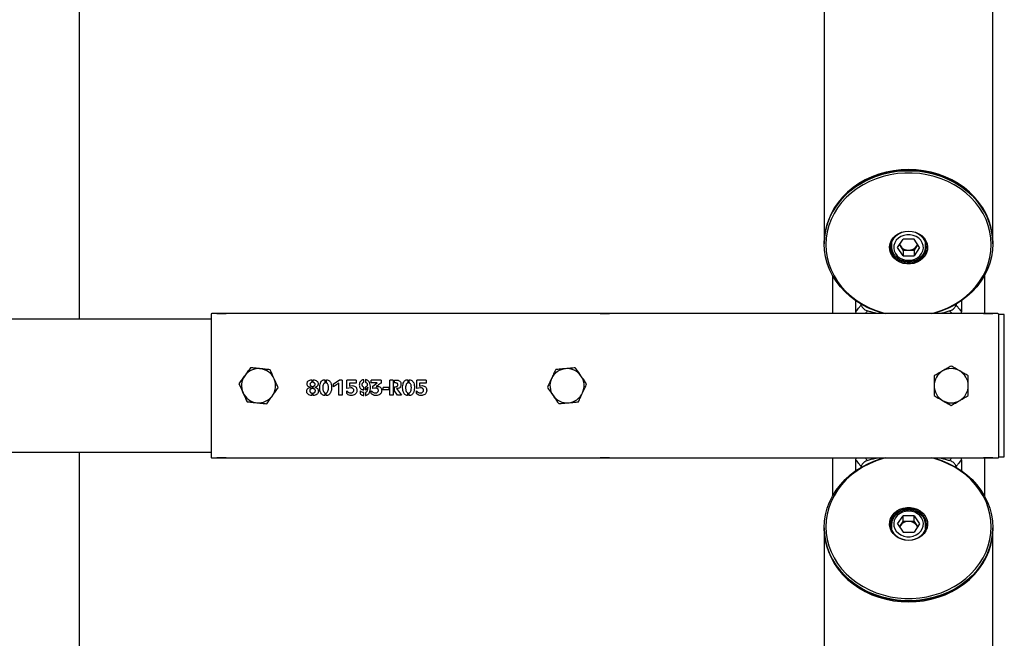
# Model space of a CAD drawing. Units: millimetres. Extents: x 785 to 4309, y 627 to 8473.
# Drawn here: x 3640 to 4159, y 4417 to 4743 of the extents above; entities that cross this region are included whole.
import ezdxf

# ---------------------------------------------------------------- set-up
doc = ezdxf.new("R2010")
doc.units = ezdxf.units.MM

msp = doc.modelspace()

# ---------------------------------------------------------------- linework, layer by layer
at = {"color": 7, "linetype": 'Continuous', "lineweight": 25}
for p, q in [((3671.6, 4585.12), (3671.6, 7973.12)), ((4064.15, 4875.48), (4064.15, 4625.48)), ((4153.05, 4625.48), (4153.05, 4875.48)), ((4064.15, 4624.98), (4064.15, 4624.91)), ((4099.6, 4625.79), (4099.6, 4623.52)), ((4102.81, 4622.92), (4105.7, 4627.26)), ((4104.26, 4623.75), (4103.81, 4624.42)), ((4105.7, 4621.58), (4104.26, 4623.75)), ((4111.49, 4627.26), (4105.7, 4627.26)), ((4114.38, 4622.92), (4111.49, 4627.26)), ((4112.94, 4623.75), (4111.49, 4621.58)), ((4113.38, 4624.42), (4112.94, 4623.75)), ((4117.6, 4623.52), (4117.6, 4625.79)), ((4153.05, 4624.91), (4153.05, 4624.98)), ((4105.7, 4618.58), (4102.81, 4622.92)), ((4105.7, 4621.58), (4105.7, 4618.58)), ((4105.7, 4621.58), (4108.6, 4621.58)), ((4105.7, 4618.58), (4111.49, 4618.58)), ((4108.6, 4621.58), (4111.49, 4621.58)), ((4114.38, 4622.92), (4111.49, 4618.58)), ((4111.49, 4621.58), (4111.49, 4618.58)), ((4068.6, 4588.16), (4068.6, 4608.12)), ((4148.6, 4608.12), (4148.6, 4588.17)), ((4080.78, 4589.08), (4080.78, 4594.88)), ((4083.6, 4592.72), (4083.6, 4593.08)), ((4133.6, 4593.08), (4133.6, 4592.71)), ((4136.41, 4594.88), (4136.41, 4589.07)), ((3741.05, 4587.96), (3741.05, 4512.28)), ((3744.05, 4588.17), (3744.05, 4588.16)), ((3749.05, 4588.17), (3744.05, 4588.17)), ((3744.05, 4588.17), (3749.05, 4588.17)), ((3749.05, 4588.16), (3749.05, 4588.17)), ((3946.05, 4588.16), (3749.05, 4588.16)), ((3946.05, 4588.17), (3946.05, 4588.16)), ((3951.05, 4588.17), (3946.05, 4588.17)), ((3946.05, 4588.17), (3951.05, 4588.17)), ((3951.05, 4588.16), (3951.05, 4588.17)), ((4148.05, 4588.16), (3951.05, 4588.16)), ((4148.05, 4588.17), (4148.05, 4588.16)), ((4153.05, 4588.17), (4148.05, 4588.17)), ((4148.05, 4588.17), (4153.05, 4588.17)), ((4153.05, 4588.16), (4153.05, 4588.17)), ((4156.05, 4587.96), (4156.05, 4512.28)), ((4159.05, 4587.62), (4156.05, 4587.62)), ((4159.05, 4571.27), (4159.05, 4587.62)), ((3741.05, 4585.12), (3465.1, 4585.12)), ((4159.05, 4512.62), (4159.05, 4571.27)), ((3794.05, 4553.29), (3794.05, 4551.8)), ((3794.87, 4551.8), (3794.87, 4553.28)), ((3800.96, 4553.28), (3800.96, 4551.55)), ((3801.76, 4551.58), (3801.76, 4553.28)), ((3805.57, 4551.06), (3808.53, 4553.12)), ((3805.57, 4549.54), (3805.57, 4551.06)), ((3808.28, 4545.12), (3808.28, 4551.42)), ((3810.05, 4553.12), (3808.53, 4553.12)), ((3810.05, 4553.12), (3810.05, 4545.12)), ((3817.53, 4553.11), (3812.59, 4553.11)), ((3812.59, 4548.65), (3812.59, 4553.11)), ((3813.99, 4551.53), (3813.99, 4549.96)), ((3817.53, 4551.53), (3813.99, 4551.53)), ((3817.53, 4553.11), (3817.53, 4551.53)), ((3821.48, 4551.98), (3821.48, 4553.3)), ((3822.32, 4553.32), (3822.32, 4551.98)), ((3830.65, 4553.11), (3825.47, 4553.11)), ((3825.47, 4551.58), (3825.47, 4553.11)), ((3828.53, 4551.58), (3825.47, 4551.58)), ((3826.25, 4549.9), (3828.53, 4551.58)), ((3830.65, 4553.11), (3830.65, 4551.53)), ((3836.95, 4553.12), (3835.25, 4553.12)), ((3835.25, 4545.12), (3835.25, 4553.12)), ((3836.95, 4553.12), (3836.95, 4545.12)), ((3837.71, 4551.65), (3837.71, 4553.09)), ((3844.63, 4553.28), (3844.63, 4551.55)), ((3845.43, 4551.58), (3845.43, 4553.28)), ((3854.31, 4553.11), (3849.37, 4553.11)), ((3849.37, 4548.65), (3849.37, 4553.11)), ((3850.77, 4551.53), (3850.77, 4549.96)), ((3854.31, 4551.53), (3850.77, 4551.53)), ((3854.31, 4553.11), (3854.31, 4551.53)), ((3793.34, 4549.21), (3793.34, 4549.28)), ((3794.05, 4546.31), (3794.05, 4544.93)), ((3794.06, 4549.82), (3794.06, 4548.55)), ((3794.89, 4548.53), (3794.89, 4549.82)), ((3794.89, 4544.93), (3794.89, 4546.29)), ((3795.65, 4549.27), (3795.65, 4549.22)), ((3800.94, 4546.37), (3800.94, 4544.93)), ((3801.75, 4544.93), (3801.75, 4546.38)), ((3812.54, 4545.98), (3812.54, 4547.44)), ((3813.57, 4548.91), (3812.59, 4548.65)), ((3814.61, 4548.98), (3813.57, 4548.91)), ((3813.99, 4549.96), (3815.46, 4550.17)), ((3819.62, 4547.41), (3819.62, 4545.97)), ((3821.49, 4548), (3821.49, 4549.33)), ((3821.49, 4544.95), (3821.49, 4546.48)), ((3822.29, 4549.32), (3822.29, 4548)), ((3822.32, 4546.48), (3822.32, 4544.95)), ((3825.47, 4545.95), (3825.47, 4547.47)), ((3826.25, 4548.58), (3826.25, 4549.9)), ((3827.35, 4548.83), (3826.25, 4548.58)), ((3831.71, 4547.9), (3831.71, 4549.17)), ((3834.65, 4549.17), (3831.71, 4549.17)), ((3834.65, 4547.9), (3831.71, 4547.9)), ((3834.65, 4549.17), (3834.65, 4547.9)), ((3837.72, 4547.41), (3837.72, 4549.56)), ((3839.34, 4545.12), (3837.72, 4547.41)), ((3838.77, 4548.61), (3841.43, 4545.12)), ((3844.6, 4546.37), (3844.6, 4544.93)), ((3845.42, 4544.93), (3845.42, 4546.38)), ((3849.32, 4545.98), (3849.32, 4547.44)), ((3850.35, 4548.91), (3849.37, 4548.65)), ((3851.38, 4548.98), (3850.35, 4548.91)), ((3850.77, 4549.96), (3852.24, 4550.17)), ((3810.05, 4545.12), (3808.28, 4545.12)), ((3836.95, 4545.12), (3835.25, 4545.12)), ((3841.43, 4545.12), (3839.34, 4545.12)), ((3465.1, 4515.12), (3741.05, 4515.12)), ((3671.6, 1127.12), (3671.6, 4515.12)), ((3744.05, 4512.08), (3744.05, 4512.07)), ((3749.05, 4512.07), (3744.05, 4512.07)), ((3744.05, 4512.07), (3749.05, 4512.07)), ((3749.05, 4512.08), (3946.05, 4512.08)), ((3749.05, 4512.07), (3749.05, 4512.08)), ((3946.05, 4512.08), (3946.05, 4512.07)), ((3951.05, 4512.07), (3946.05, 4512.07)), ((3946.05, 4512.07), (3951.05, 4512.07)), ((3951.05, 4512.08), (4148.05, 4512.08)), ((3951.05, 4512.07), (3951.05, 4512.08)), ((4068.6, 4492.12), (4068.6, 4512.08)), ((4080.78, 4505.36), (4080.78, 4511.17)), ((4136.41, 4511.16), (4136.41, 4505.36)), ((4148.05, 4512.08), (4148.05, 4512.07)), ((4153.05, 4512.07), (4148.05, 4512.07)), ((4148.05, 4512.07), (4153.05, 4512.07)), ((4148.6, 4512.07), (4148.6, 4492.12)), ((4153.05, 4512.07), (4153.05, 4512.08)), ((4156.05, 4512.62), (4159.05, 4512.62)), ((4083.6, 4507.16), (4083.6, 4507.53)), ((4133.6, 4507.52), (4133.6, 4507.16)), ((4102.81, 4477.32), (4105.7, 4481.66)), ((4104.26, 4476.49), (4105.7, 4478.66)), ((4111.49, 4481.66), (4105.7, 4481.66)), ((4105.7, 4478.66), (4105.7, 4481.66)), ((4108.6, 4478.66), (4105.7, 4478.66)), ((4111.49, 4478.66), (4108.6, 4478.66)), ((4111.49, 4481.66), (4114.38, 4477.32)), ((4111.49, 4478.66), (4111.49, 4481.66)), ((4111.49, 4478.66), (4112.94, 4476.49)), ((4064.15, 4475.33), (4064.15, 4475.25)), ((4064.15, 4474.75), (4064.15, 4224.75)), ((4099.6, 4476.72), (4099.6, 4474.45)), ((4102.81, 4477.32), (4105.7, 4472.97)), ((4103.81, 4475.82), (4104.26, 4476.49)), ((4105.7, 4472.97), (4111.49, 4472.97)), ((4114.38, 4477.32), (4111.49, 4472.97)), ((4112.94, 4476.49), (4113.38, 4475.82)), ((4117.6, 4474.45), (4117.6, 4476.72)), ((4153.05, 4475.25), (4153.05, 4475.33)), ((4153.05, 4224.75), (4153.05, 4474.75))]:
    msp.add_line(p, q, dxfattribs=at)
at = {"color": 7, "linetype": 'Continuous', "lineweight": 25, "flags": 128}
for points in [[(4108.6, 4663.98), (4104.61, 4663.82), (4100.66, 4663.36), (4096.77, 4662.59), (4092.98, 4661.53), (4089.31, 4660.17), (4085.8, 4658.53), (4082.47, 4656.63), (4079.35, 4654.47), (4076.47, 4652.09), (4073.84, 4649.49), (4071.5, 4646.69), (4069.45, 4643.73), (4067.72, 4640.61), (4066.32, 4637.38), (4065.26, 4634.05), (4064.55, 4630.65), (4064.19, 4627.21), (4064.15, 4625.23)], [(4153.05, 4624.98), (4152.87, 4628.44), (4152.33, 4631.86), (4151.44, 4635.23), (4150.21, 4638.51), (4148.64, 4641.69), (4146.75, 4644.73), (4144.56, 4647.61), (4142.07, 4650.31), (4139.31, 4652.81), (4136.31, 4655.08), (4133.08, 4657.11), (4129.66, 4658.88), (4126.07, 4660.38), (4122.33, 4661.6), (4118.49, 4662.51), (4114.56, 4663.13), (4110.59, 4663.44), (4106.6, 4663.44), (4102.63, 4663.13), (4098.71, 4662.51), (4094.86, 4661.6), (4091.13, 4660.38), (4087.53, 4658.88), (4084.11, 4657.11), (4080.88, 4655.08), (4077.88, 4652.81), (4075.12, 4650.31), (4072.64, 4647.61), (4070.44, 4644.73), (4068.55, 4641.69), (4066.98, 4638.51), (4065.75, 4635.23), (4064.86, 4631.86), (4064.33, 4628.44), (4064.15, 4624.98)], [(4095.38, 4588.16), (4094.86, 4588.3), (4091.13, 4589.51), (4087.53, 4591.01), (4084.11, 4592.78), (4080.88, 4594.81), (4077.88, 4597.09), (4075.12, 4599.58), (4072.64, 4602.28), (4070.44, 4605.17), (4068.55, 4608.21), (4066.98, 4611.38), (4065.75, 4614.67), (4064.86, 4618.04), (4064.33, 4621.46), (4064.15, 4624.91), (4064.33, 4628.36), (4064.86, 4631.78), (4065.75, 4635.15), (4066.98, 4638.44), (4068.55, 4641.61), (4070.44, 4644.65), (4072.64, 4647.54), (4075.12, 4650.24), (4077.88, 4652.73), (4080.88, 4655.01), (4084.11, 4657.04), (4087.53, 4658.81), (4091.13, 4660.31), (4094.86, 4661.52), (4098.71, 4662.44), (4102.63, 4663.06), (4106.6, 4663.37), (4110.59, 4663.37), (4114.56, 4663.06), (4118.49, 4662.44), (4122.33, 4661.52), (4126.07, 4660.31), (4129.66, 4658.81), (4133.08, 4657.04), (4136.31, 4655.01), (4139.31, 4652.73), (4142.07, 4650.24), (4144.56, 4647.54), (4146.75, 4644.65), (4148.64, 4641.61), (4150.21, 4638.44), (4151.44, 4635.15), (4152.33, 4631.78), (4152.87, 4628.36), (4153.05, 4624.91)], [(4152.19, 4624.42), (4152.02, 4627.8), (4151.49, 4631.16), (4150.62, 4634.46), (4149.41, 4637.68), (4147.87, 4640.8), (4146.02, 4643.78), (4143.87, 4646.61), (4141.43, 4649.26), (4138.72, 4651.7), (4135.78, 4653.93), (4132.61, 4655.92), (4129.26, 4657.66), (4125.73, 4659.13), (4122.07, 4660.32), (4118.3, 4661.22), (4114.45, 4661.83), (4110.55, 4662.13), (4106.64, 4662.13), (4102.74, 4661.83), (4098.9, 4661.22), (4095.13, 4660.32), (4091.46, 4659.13), (4087.94, 4657.66), (4084.58, 4655.92), (4081.42, 4653.93), (4078.47, 4651.7), (4075.77, 4649.26), (4073.33, 4646.61), (4071.17, 4643.78), (4069.32, 4640.8), (4067.78, 4637.68), (4066.57, 4634.46), (4065.7, 4631.16), (4065.18, 4627.8), (4065, 4624.42), (4065.18, 4621.03), (4065.7, 4617.67), (4066.57, 4614.37), (4067.78, 4611.15), (4069.32, 4608.03), (4071.17, 4605.05), (4073.33, 4602.22), (4075.77, 4599.58), (4078.47, 4597.13), (4081.42, 4594.9), (4084.58, 4592.91), (4087.94, 4591.17), (4091.46, 4589.7), (4095.13, 4588.51), (4096.45, 4588.16)], [(4153.05, 4625.23), (4153, 4627.21), (4152.64, 4630.65), (4151.93, 4634.05), (4150.87, 4637.38), (4149.47, 4640.61), (4147.74, 4643.73), (4145.69, 4646.69), (4143.35, 4649.49), (4140.73, 4652.09), (4137.84, 4654.47), (4134.72, 4656.63), (4131.4, 4658.53), (4127.88, 4660.17), (4124.22, 4661.53), (4120.42, 4662.59), (4116.53, 4663.36), (4112.58, 4663.82), (4108.6, 4663.98)], [(4108.6, 4631.58), (4110.49, 4631.43), (4112.32, 4630.96), (4114.01, 4630.2), (4115.51, 4629.19), (4116.76, 4627.94), (4117.71, 4626.51), (4118.33, 4624.95), (4118.6, 4623.32), (4118.51, 4621.67), (4118.06, 4620.07), (4117.27, 4618.57), (4116.17, 4617.23), (4114.79, 4616.09), (4113.19, 4615.2), (4111.42, 4614.58), (4109.55, 4614.27), (4107.64, 4614.27), (4105.77, 4614.58), (4104.01, 4615.2), (4102.4, 4616.09), (4101.03, 4617.23), (4099.92, 4618.57), (4099.13, 4620.07), (4098.68, 4621.67), (4098.59, 4623.32), (4098.86, 4624.95), (4099.49, 4626.51), (4100.44, 4627.94), (4101.68, 4629.19), (4103.18, 4630.2), (4104.87, 4630.96), (4106.7, 4631.43), (4108.6, 4631.58)], [(4108.6, 4631.38), (4106.74, 4631.23), (4104.96, 4630.76), (4103.32, 4630), (4101.88, 4628.97), (4100.7, 4627.73), (4099.82, 4626.31), (4099.28, 4624.76), (4099.1, 4623.16), (4099.28, 4621.55), (4099.82, 4620.01), (4100.7, 4618.59), (4101.88, 4617.34), (4103.32, 4616.32), (4104.96, 4615.56), (4106.74, 4615.09), (4108.6, 4614.93), (4110.45, 4615.09), (4112.23, 4615.56), (4113.87, 4616.32), (4115.31, 4617.34), (4116.5, 4618.59), (4117.37, 4620.01), (4117.91, 4621.55), (4118.1, 4623.16), (4117.91, 4624.76), (4117.37, 4626.31), (4116.5, 4627.73), (4115.31, 4628.97), (4113.87, 4630), (4112.23, 4630.76), (4110.45, 4631.23), (4108.6, 4631.38)], [(4108.6, 4616.17), (4110.27, 4616.33), (4111.87, 4616.79), (4113.32, 4617.55), (4114.54, 4618.55), (4115.49, 4619.76), (4116.11, 4621.12), (4116.39, 4622.56), (4116.29, 4624.02), (4115.84, 4625.42), (4115.05, 4626.71), (4113.96, 4627.83), (4112.62, 4628.71), (4111.09, 4629.32), (4109.44, 4629.64), (4107.75, 4629.64), (4106.11, 4629.32), (4104.58, 4628.71), (4103.23, 4627.83), (4102.14, 4626.71), (4101.35, 4625.42), (4100.9, 4624.02), (4100.81, 4622.56), (4101.08, 4621.12), (4101.71, 4619.76), (4102.65, 4618.55), (4103.88, 4617.55), (4105.32, 4616.79), (4106.92, 4616.33), (4108.6, 4616.17)], [(4103.86, 4624.5), (4103.97, 4624.26), (4104.26, 4623.75)], [(4112.94, 4623.75), (4113.23, 4624.26), (4113.33, 4624.5)], [(4120.74, 4588.16), (4122.07, 4588.51), (4125.73, 4589.7), (4129.26, 4591.17), (4132.61, 4592.91), (4135.78, 4594.9), (4138.72, 4597.13), (4141.43, 4599.58), (4143.87, 4602.22), (4146.02, 4605.05), (4147.87, 4608.03), (4149.41, 4611.15), (4150.62, 4614.37), (4151.49, 4617.67), (4152.02, 4621.03), (4152.19, 4624.42)], [(4153.05, 4624.91), (4152.87, 4621.46), (4152.33, 4618.04), (4151.44, 4614.67), (4150.21, 4611.38), (4148.64, 4608.21), (4146.75, 4605.17), (4144.56, 4602.28), (4142.07, 4599.58), (4139.31, 4597.09), (4136.31, 4594.81), (4133.08, 4592.78), (4129.66, 4591.01), (4126.07, 4589.51), (4122.33, 4588.3), (4121.81, 4588.16)], [(4064.15, 4475.33), (4064.33, 4478.78), (4064.86, 4482.2), (4065.75, 4485.57), (4066.98, 4488.85), (4068.55, 4492.03), (4070.44, 4495.07), (4072.64, 4497.96), (4075.12, 4500.66), (4077.88, 4503.15), (4080.88, 4505.42), (4084.11, 4507.46), (4087.53, 4509.23), (4091.13, 4510.73), (4094.86, 4511.94), (4095.38, 4512.08)], [(4121.81, 4512.08), (4122.33, 4511.94), (4126.07, 4510.73), (4129.66, 4509.23), (4133.08, 4507.46), (4136.31, 4505.42), (4139.31, 4503.15), (4142.07, 4500.66), (4144.56, 4497.96), (4146.75, 4495.07), (4148.64, 4492.03), (4150.21, 4488.85), (4151.44, 4485.57), (4152.33, 4482.2), (4152.87, 4478.78), (4153.05, 4475.33), (4152.87, 4471.88), (4152.33, 4468.45), (4151.44, 4465.09), (4150.21, 4461.8), (4148.64, 4458.63), (4146.75, 4455.58), (4144.56, 4452.7), (4142.07, 4450), (4139.31, 4447.5), (4136.31, 4445.23), (4133.08, 4443.2), (4129.66, 4441.43), (4126.07, 4439.93), (4122.33, 4438.72), (4118.49, 4437.8), (4114.56, 4437.18), (4110.59, 4436.87), (4106.6, 4436.87), (4102.63, 4437.18), (4098.71, 4437.8), (4094.86, 4438.72), (4091.13, 4439.93), (4087.53, 4441.43), (4084.11, 4443.2), (4080.88, 4445.23), (4077.88, 4447.5), (4075.12, 4450), (4072.64, 4452.7), (4070.44, 4455.58), (4068.55, 4458.63), (4066.98, 4461.8), (4065.75, 4465.09), (4064.86, 4468.45), (4064.33, 4471.88), (4064.15, 4475.33)], [(4065, 4475.82), (4065.18, 4472.44), (4065.7, 4469.08), (4066.57, 4465.78), (4067.78, 4462.56), (4069.32, 4459.44), (4071.17, 4456.46), (4073.33, 4453.63), (4075.77, 4450.98), (4078.47, 4448.53), (4081.42, 4446.31), (4084.58, 4444.31), (4087.94, 4442.58), (4091.46, 4441.11), (4095.13, 4439.92), (4098.9, 4439.02), (4102.74, 4438.41), (4106.64, 4438.11), (4110.55, 4438.11), (4114.45, 4438.41), (4118.3, 4439.02), (4122.07, 4439.92), (4125.73, 4441.11), (4129.26, 4442.58), (4132.61, 4444.31), (4135.78, 4446.31), (4138.72, 4448.53), (4141.43, 4450.98), (4143.87, 4453.63), (4146.02, 4456.46), (4147.87, 4459.44), (4149.41, 4462.56), (4150.62, 4465.78), (4151.49, 4469.08), (4152.02, 4472.44), (4152.19, 4475.82), (4152.02, 4479.21), (4151.49, 4482.56), (4150.62, 4485.87), (4149.41, 4489.09), (4147.87, 4492.2), (4146.02, 4495.19), (4143.87, 4498.01), (4141.43, 4500.66), (4138.72, 4503.11), (4135.78, 4505.34), (4132.61, 4507.33), (4129.26, 4509.07), (4125.73, 4510.54), (4122.07, 4511.73), (4120.74, 4512.08)], [(4096.45, 4512.08), (4095.13, 4511.73), (4091.46, 4510.54), (4087.94, 4509.07), (4084.58, 4507.33), (4081.42, 4505.34), (4078.47, 4503.11), (4075.77, 4500.66), (4073.33, 4498.01), (4071.17, 4495.19), (4069.32, 4492.2), (4067.78, 4489.09), (4066.57, 4485.87), (4065.7, 4482.56), (4065.18, 4479.21), (4065, 4475.82)], [(4108.6, 4468.66), (4106.7, 4468.81), (4104.87, 4469.28), (4103.18, 4470.03), (4101.68, 4471.05), (4100.44, 4472.3), (4099.49, 4473.73), (4098.86, 4475.29), (4098.59, 4476.92), (4098.68, 4478.57), (4099.13, 4480.17), (4099.92, 4481.67), (4101.03, 4483.01), (4102.4, 4484.15), (4104.01, 4485.04), (4105.77, 4485.66), (4107.64, 4485.97), (4109.55, 4485.97), (4111.42, 4485.66), (4113.19, 4485.04), (4114.79, 4484.15), (4116.17, 4483.01), (4117.27, 4481.67), (4118.06, 4480.17), (4118.51, 4478.57), (4118.6, 4476.92), (4118.33, 4475.29), (4117.71, 4473.73), (4116.76, 4472.3), (4115.51, 4471.05), (4114.01, 4470.03), (4112.32, 4469.28), (4110.49, 4468.81), (4108.6, 4468.66)], [(4108.6, 4468.85), (4110.45, 4469.01), (4112.23, 4469.48), (4113.87, 4470.24), (4115.31, 4471.26), (4116.5, 4472.51), (4117.37, 4473.93), (4117.91, 4475.48), (4118.1, 4477.08), (4117.91, 4478.69), (4117.37, 4480.23), (4116.5, 4481.65), (4115.31, 4482.9), (4113.87, 4483.92), (4112.23, 4484.68), (4110.45, 4485.15), (4108.6, 4485.31), (4106.74, 4485.15), (4104.96, 4484.68), (4103.32, 4483.92), (4101.88, 4482.9), (4100.7, 4481.65), (4099.82, 4480.23), (4099.28, 4478.69), (4099.1, 4477.08), (4099.28, 4475.48), (4099.82, 4473.93), (4100.7, 4472.51), (4101.88, 4471.26), (4103.32, 4470.24), (4104.96, 4469.48), (4106.74, 4469.01), (4108.6, 4468.85)], [(4108.6, 4484.07), (4106.92, 4483.91), (4105.32, 4483.45), (4103.88, 4482.69), (4102.65, 4481.69), (4101.71, 4480.48), (4101.08, 4479.12), (4100.81, 4477.68), (4100.9, 4476.22), (4101.35, 4474.82), (4102.14, 4473.52), (4103.23, 4472.41), (4104.58, 4471.53), (4106.11, 4470.91), (4107.75, 4470.6), (4109.44, 4470.6), (4111.09, 4470.91), (4112.62, 4471.53), (4113.96, 4472.41), (4115.05, 4473.52), (4115.84, 4474.82), (4116.29, 4476.22), (4116.39, 4477.68), (4116.11, 4479.12), (4115.49, 4480.48), (4114.54, 4481.69), (4113.32, 4482.69), (4111.87, 4483.45), (4110.27, 4483.91), (4108.6, 4484.07)], [(4064.15, 4475.25), (4064.33, 4471.8), (4064.86, 4468.38), (4065.75, 4465.01), (4066.98, 4461.73), (4068.55, 4458.55), (4070.44, 4455.51), (4072.64, 4452.63), (4075.12, 4449.93), (4077.88, 4447.43), (4080.88, 4445.16), (4084.11, 4443.13), (4087.53, 4441.36), (4091.13, 4439.86), (4094.86, 4438.64), (4098.71, 4437.72), (4102.63, 4437.11), (4106.6, 4436.8), (4110.59, 4436.8), (4114.56, 4437.11), (4118.49, 4437.72), (4122.33, 4438.64), (4126.07, 4439.86), (4129.66, 4441.36), (4133.08, 4443.13), (4136.31, 4445.16), (4139.31, 4447.43), (4142.07, 4449.93), (4144.56, 4452.63), (4146.75, 4455.51), (4148.64, 4458.55), (4150.21, 4461.73), (4151.44, 4465.01), (4152.33, 4468.38), (4152.87, 4471.8), (4153.05, 4475.25)], [(4064.15, 4475), (4064.19, 4473.03), (4064.55, 4469.59), (4065.26, 4466.19), (4066.32, 4462.86), (4067.72, 4459.62), (4069.45, 4456.51), (4071.5, 4453.55), (4073.84, 4450.75), (4076.47, 4448.15), (4079.35, 4445.76), (4082.47, 4443.61), (4085.8, 4441.71), (4089.31, 4440.07), (4092.98, 4438.71), (4096.77, 4437.65), (4100.66, 4436.88), (4104.61, 4436.41), (4108.6, 4436.26)], [(4104.26, 4476.49), (4103.97, 4475.98), (4103.86, 4475.74)], [(4108.6, 4436.26), (4112.58, 4436.41), (4116.53, 4436.88), (4120.42, 4437.65), (4124.22, 4438.71), (4127.88, 4440.07), (4131.4, 4441.71), (4134.72, 4443.61), (4137.84, 4445.76), (4140.73, 4448.15), (4143.35, 4450.75), (4145.69, 4453.55), (4147.74, 4456.51), (4149.47, 4459.62), (4150.87, 4462.86), (4151.93, 4466.19), (4152.64, 4469.59), (4153, 4473.03), (4153.05, 4475)], [(4113.33, 4475.74), (4113.23, 4475.98), (4112.94, 4476.49)]]:
    msp.add_lwpolyline(points, dxfattribs=at)
at = {"color": 7, "linetype": 'Continuous', "lineweight": 25}
for centre, radius, start, end in [((4108.48, 4626.77), 5.19, 215.5649, 271.305), ((4108.72, 4626.77), 5.19, 268.695, 324.4351), ((3766.05, 4550.12), 9, 84.2564, 144.2564), ((3766.05, 4550.12), 9, 24.2564, 84.2564), ((3928.6, 4550.12), 9, 95.1191, 155.1191), ((3928.6, 4550.12), 9, 35.1191, 95.1191), ((4131.05, 4550.12), 9, 120, 180), ((4131.05, 4550.12), 9, 60, 120), ((4131.05, 4550.12), 9, 0, 60), ((3766.05, 4550.12), 9, 144.2564, 204.2564), ((3766.05, 4550.12), 9, 324.2564, 24.2564), ((3928.6, 4550.12), 9, 155.1191, 215.1191), ((3928.6, 4550.12), 9, 335.1191, 35.1191), ((3766.05, 4550.12), 9, 204.2564, 264.2564), ((3928.6, 4550.12), 9, 275.1191, 335.1191), ((4131.05, 4550.12), 9, 180, 240), ((4131.05, 4550.12), 9, 300, 0), ((3766.05, 4550.12), 9, 264.2564, 324.2564), ((3928.6, 4550.12), 9, 215.1191, 275.1191), ((4131.05, 4550.12), 9, 240, 300), ((4108.48, 4473.47), 5.19, 88.695, 144.4351), ((4108.72, 4473.47), 5.19, 35.5649, 91.305)]:
    msp.add_arc(centre, radius, start, end, dxfattribs=at)
for points, knots in [([(4099.64, 4623.43), (4099.63, 4623.18), (4099.62, 4622.43), (4099.94, 4621.21), (4100.57, 4619.82), (4101.49, 4618.57), (4102.65, 4617.49), (4104.02, 4616.62), (4105.56, 4615.99), (4107.11, 4615.63), (4108.13, 4615.59), (4108.6, 4615.57)], [0, 0, 0, 0, 0.059735, 0.178714, 0.29767, 0.416993, 0.536914, 0.657469, 0.778566, 0.900067, 1, 1, 1, 1]), ([(4108.6, 4615.57), (4108.91, 4615.58), (4109.78, 4615.6), (4111.2, 4615.86), (4112.79, 4616.43), (4114.22, 4617.25), (4115.46, 4618.3), (4116.45, 4619.54), (4117.15, 4620.92), (4117.54, 4622.25), (4117.56, 4623.11), (4117.56, 4623.46)], [0, 0, 0, 0, 0.066796, 0.188404, 0.310238, 0.432074, 0.553751, 0.675041, 0.795706, 0.915598, 1, 1, 1, 1]), ([(4080.78, 4589.08), (4081, 4589.36), (4081.47, 4589.96), (4082.25, 4590.97), (4082.96, 4591.9), (4083.44, 4592.51), (4083.6, 4592.72)], [0, 0, 0, 0, 0.234566, 0.497461, 0.827553, 1, 1, 1, 1]), ([(4083.6, 4592.72), (4083.62, 4592.53), (4083.68, 4592.16), (4084.11, 4591.46), (4084.75, 4590.76), (4085.55, 4590.13), (4086.3, 4589.72), (4086.74, 4589.57), (4086.89, 4589.52)], [0, 0, 0, 0, 0.180768, 0.36154, 0.542182, 0.722423, 0.902425, 1, 1, 1, 1]), ([(4130.33, 4589.52), (4130.62, 4589.63), (4131.2, 4589.85), (4132.06, 4590.43), (4132.79, 4591.1), (4133.32, 4591.81), (4133.57, 4592.35), (4133.59, 4592.62), (4133.6, 4592.71)], [0, 0, 0, 0, 0.1818343, 0.363701, 0.5448692, 0.7258886, 0.9072852, 1, 1, 1, 1]), ([(4133.6, 4592.71), (4133.76, 4592.5), (4134.23, 4591.89), (4134.95, 4590.96), (4135.72, 4589.96), (4136.19, 4589.36), (4136.41, 4589.07)], [0, 0, 0, 0, 0.1727738, 0.5023166, 0.7652174, 1, 1, 1, 1]), ([(3744.05, 4588.16), (3743.71, 4588.16), (3743.04, 4588.15), (3742.14, 4588.14), (3741.46, 4588.1), (3741.1, 4588.04), (3741.06, 4587.98), (3741.05, 4587.96)], [0, 0, 0, 0, 0.214281, 0.428564, 0.642762, 0.856841, 1, 1, 1, 1]), ([(4081.11, 4588.16), (4081.1, 4588.17), (4080.92, 4588.41), (4080.82, 4588.74), (4080.79, 4588.99), (4080.78, 4589.08)], [0, 0, 0, 0, 0.0348134, 0.6937689, 1, 1, 1, 1]), ([(4086.89, 4589.52), (4086.71, 4589.29), (4086.35, 4588.83), (4085.99, 4588.38), (4085.81, 4588.16)], [0, 0, 0, 0, 0.509341, 1, 1, 1, 1]), ([(4091.96, 4588.16), (4091.55, 4588.25), (4090.45, 4588.5), (4088.75, 4588.96), (4087.51, 4589.33), (4086.89, 4589.52)], [0, 0, 0, 0, 0.237743, 0.622947, 1, 1, 1, 1]), ([(4130.33, 4589.52), (4128.94, 4589.09), (4127.3, 4588.58), (4125.5, 4588.21), (4125.23, 4588.16)], [0, 0, 0, 0, 0.845257, 1, 1, 1, 1]), ([(4131.41, 4588.16), (4131.23, 4588.38), (4130.87, 4588.83), (4130.51, 4589.29), (4130.33, 4589.52)], [0, 0, 0, 0, 0.490879, 1, 1, 1, 1]), ([(4136.41, 4589.07), (4136.39, 4588.89), (4136.37, 4588.62), (4136.14, 4588.27), (4136.07, 4588.16)], [0, 0, 0, 0, 0.666044, 1, 1, 1, 1]), ([(4156.05, 4587.96), (4156.01, 4587.99), (4155.95, 4588.06), (4155.43, 4588.11), (4154.67, 4588.14), (4153.83, 4588.16), (4153.27, 4588.16), (4153.05, 4588.16)], [0, 0, 0, 0, 0.214966, 0.429969, 0.644231, 0.858328, 1, 1, 1, 1]), ([(3761.78, 4559.59), (3761.28, 4558.91), (3760.29, 4557.53), (3759.26, 4556.1), (3758.74, 4555.38)], [0, 0, 0, 0, 0.495458, 1, 1, 1, 1]), ([(3766.95, 4559.07), (3766.82, 4559.09), (3765.9, 4559.18), (3764.15, 4559.36), (3762.57, 4559.51), (3761.78, 4559.59)], [0, 0, 0, 0, 0.07009, 0.5307844, 1, 1, 1, 1]), ([(3772.12, 4558.55), (3771.28, 4558.64), (3769.58, 4558.81), (3767.83, 4558.99), (3766.95, 4559.07)], [0, 0, 0, 0, 0.495458, 1, 1, 1, 1]), ([(3774.25, 4553.82), (3773.67, 4555.11), (3772.95, 4556.71), (3772.25, 4558.25), (3772.12, 4558.55)], [0, 0, 0, 0, 0.8036473, 1, 1, 1, 1]), ([(3922.62, 4558.62), (3922.26, 4557.85), (3921.55, 4556.31), (3920.81, 4554.71), (3920.43, 4553.91)], [0, 0, 0, 0, 0.495458, 1, 1, 1, 1]), ([(3927.79, 4559.08), (3927.67, 4559.07), (3926.74, 4558.99), (3924.99, 4558.83), (3923.41, 4558.69), (3922.62, 4558.62)], [0, 0, 0, 0, 0.07009, 0.530784, 1, 1, 1, 1]), ([(3932.97, 4559.55), (3932.13, 4559.47), (3930.43, 4559.32), (3928.68, 4559.16), (3927.79, 4559.08)], [0, 0, 0, 0, 0.495458, 1, 1, 1, 1]), ([(3935.96, 4555.3), (3935.15, 4556.45), (3934.13, 4557.89), (3933.16, 4559.28), (3932.97, 4559.55)], [0, 0, 0, 0, 0.803647, 1, 1, 1, 1]), ([(4126.55, 4557.91), (4126.44, 4557.85), (4125.63, 4557.39), (4124.11, 4556.51), (4122.74, 4555.72), (4122.05, 4555.32)], [0, 0, 0, 0, 0.07009, 0.530784, 1, 1, 1, 1]), ([(4131.05, 4560.51), (4130.32, 4560.09), (4128.84, 4559.24), (4127.32, 4558.36), (4126.55, 4557.91)], [0, 0, 0, 0, 0.495458, 1, 1, 1, 1]), ([(4135.55, 4557.91), (4135.44, 4557.98), (4134.63, 4558.44), (4133.11, 4559.32), (4131.74, 4560.11), (4131.05, 4560.51)], [0, 0, 0, 0, 0.07009, 0.530784, 1, 1, 1, 1]), ([(4140.05, 4555.32), (4139.32, 4555.74), (4137.84, 4556.59), (4136.32, 4557.47), (4135.55, 4557.91)], [0, 0, 0, 0, 0.495458, 1, 1, 1, 1]), ([(3758.74, 4555.38), (3758.67, 4555.28), (3758.13, 4554.52), (3757.1, 4553.09), (3756.17, 4551.81), (3755.71, 4551.16)], [0, 0, 0, 0, 0.07009, 0.530784, 1, 1, 1, 1]), ([(3755.71, 4551.16), (3755.84, 4550.86), (3756.54, 4549.31), (3757.26, 4547.71), (3757.84, 4546.42)], [0, 0, 0, 0, 0.196353, 1, 1, 1, 1]), ([(3776.39, 4549.08), (3775.84, 4550.3), (3775.13, 4551.86), (3774.41, 4553.46), (3774.25, 4553.82)], [0, 0, 0, 0, 0.779636, 1, 1, 1, 1]), ([(3793.34, 4549.28), (3793.04, 4549.35), (3792.57, 4549.46), (3792.02, 4549.81), (3791.71, 4550.27), (3791.57, 4550.93), (3791.58, 4551.64), (3791.87, 4552.29), (3792.34, 4552.77), (3793.08, 4553.19), (3793.7, 4553.25), (3794.05, 4553.29)], [0, 0, 0, 0, 0.141868, 0.219129, 0.297322, 0.390773, 0.528696, 0.619898, 0.71089, 0.8417, 1, 1, 1, 1]), ([(3794.05, 4551.8), (3793.95, 4551.79), (3793.73, 4551.75), (3793.47, 4551.57), (3793.25, 4551.32), (3793.15, 4551.03), (3793.14, 4550.71), (3793.23, 4550.38), (3793.47, 4550.1), (3793.75, 4549.89), (3793.97, 4549.84), (3794.06, 4549.82)], [0, 0, 0, 0, 0.097727, 0.223797, 0.325471, 0.427305, 0.534478, 0.65477, 0.766139, 0.909647, 1, 1, 1, 1]), ([(3794.87, 4553.28), (3795.23, 4553.24), (3795.94, 4553.15), (3796.75, 4552.68), (3797.25, 4552.1), (3797.47, 4551.48), (3797.45, 4550.84), (3797.3, 4550.26), (3796.98, 4549.81), (3796.42, 4549.45), (3795.94, 4549.34), (3795.65, 4549.27)], [0, 0, 0, 0, 0.162619, 0.32423, 0.415093, 0.506189, 0.619699, 0.705564, 0.774274, 0.866759, 1, 1, 1, 1]), ([(3795.86, 4550.83), (3795.85, 4550.95), (3795.83, 4551.16), (3795.66, 4551.45), (3795.39, 4551.65), (3795.12, 4551.79), (3794.93, 4551.8), (3794.87, 4551.8)], [0, 0, 0, 0, 0.229669, 0.408556, 0.64237, 0.886527, 1, 1, 1, 1]), ([(3794.89, 4549.82), (3794.99, 4549.85), (3795.25, 4549.91), (3795.55, 4550.12), (3795.77, 4550.39), (3795.85, 4550.63), (3795.86, 4550.78), (3795.86, 4550.83)], [0, 0, 0, 0, 0.213209, 0.516298, 0.704762, 0.893793, 1, 1, 1, 1]), ([(3800.94, 4544.93), (3800.65, 4544.96), (3800.11, 4545.03), (3799.38, 4545.57), (3798.73, 4546.43), (3798.25, 4548.05), (3798.27, 4549.83), (3798.6, 4551.43), (3799, 4552.35), (3799.56, 4552.93), (3800.21, 4553.22), (3800.7, 4553.26), (3800.96, 4553.28)], [0, 0, 0, 0, 0.077603, 0.145727, 0.239614, 0.366871, 0.599977, 0.714422, 0.810598, 0.869479, 0.928604, 1, 1, 1, 1]), ([(3800.96, 4551.55), (3800.88, 4551.52), (3800.68, 4551.46), (3800.36, 4551.14), (3799.99, 4550.52), (3799.84, 4549.4), (3799.86, 4548.22), (3800.15, 4547.23), (3800.46, 4546.75), (3800.68, 4546.49), (3800.82, 4546.4), (3800.91, 4546.37), (3800.94, 4546.37)], [0, 0, 0, 0, 0.042343, 0.102686, 0.22542, 0.399525, 0.66643, 0.817425, 0.91299, 0.95491, 0.986632, 1, 1, 1, 1]), ([(3801.76, 4553.28), (3802.1, 4553.24), (3802.7, 4553.18), (3803.44, 4552.7), (3804.02, 4552), (3804.49, 4550.64), (3804.56, 4548.9), (3804.33, 4547.16), (3803.79, 4546.03), (3803.15, 4545.33), (3802.44, 4544.99), (3801.96, 4544.95), (3801.75, 4544.93)], [0, 0, 0, 0, 0.088513, 0.159526, 0.230255, 0.329605, 0.538132, 0.693108, 0.796425, 0.87005, 0.94436, 1, 1, 1, 1]), ([(3801.75, 4546.38), (3801.82, 4546.4), (3801.97, 4546.44), (3802.29, 4546.72), (3802.65, 4547.33), (3802.92, 4548.46), (3802.92, 4549.58), (3802.76, 4550.53), (3802.5, 4551.05), (3802.18, 4551.4), (3801.92, 4551.54), (3801.79, 4551.57), (3801.76, 4551.58)], [0, 0, 0, 0, 0.033873, 0.079272, 0.204076, 0.381795, 0.650148, 0.753429, 0.85799, 0.934084, 0.985166, 1, 1, 1, 1]), ([(3808.28, 4551.42), (3808.25, 4551.4), (3808, 4551.23), (3807.1, 4550.6), (3806.22, 4549.99), (3805.57, 4549.54)], [0, 0, 0, 0, 0.029232, 0.281103, 1, 1, 1, 1]), ([(3821.48, 4553.3), (3821.28, 4553.27), (3820.8, 4553.2), (3820.1, 4552.7), (3819.44, 4551.96), (3819.12, 4550.96), (3819.14, 4550.01), (3819.36, 4549.2), (3819.81, 4548.59), (3820.39, 4548.18), (3820.98, 4548.02), (3821.36, 4548.01), (3821.49, 4548)], [0, 0, 0, 0, 0.078568, 0.182189, 0.320083, 0.452195, 0.5726, 0.680606, 0.7691, 0.857593, 0.94714, 1, 1, 1, 1]), ([(3821.49, 4549.33), (3821.37, 4549.39), (3821.12, 4549.51), (3820.81, 4549.82), (3820.63, 4550.3), (3820.63, 4550.82), (3820.73, 4551.31), (3820.94, 4551.66), (3821.21, 4551.88), (3821.4, 4551.95), (3821.48, 4551.98)], [0, 0, 0, 0, 0.1191474, 0.24758, 0.3777689, 0.5643844, 0.7054465, 0.8146989, 0.9239827, 1, 1, 1, 1]), ([(3822.32, 4551.98), (3822.42, 4551.96), (3822.65, 4551.91), (3822.96, 4551.67), (3823.24, 4551.33), (3823.38, 4550.88), (3823.38, 4550.42), (3823.25, 4549.98), (3822.97, 4549.64), (3822.65, 4549.4), (3822.4, 4549.34), (3822.29, 4549.32)], [0, 0, 0, 0, 0.081145, 0.19038, 0.305815, 0.436894, 0.560723, 0.67779, 0.795525, 0.908879, 1, 1, 1, 1]), ([(3822.32, 4544.95), (3822.55, 4545), (3823, 4545.11), (3823.62, 4545.43), (3824.14, 4545.88), (3824.66, 4546.65), (3824.94, 4547.78), (3824.99, 4549.16), (3824.99, 4550.55), (3824.65, 4551.67), (3824.14, 4552.44), (3823.64, 4552.92), (3823.01, 4553.24), (3822.55, 4553.29), (3822.32, 4553.32)], [0, 0, 0, 0, 0.062672, 0.125374, 0.187884, 0.250539, 0.374762, 0.500538, 0.625744, 0.75027, 0.812606, 0.875009, 0.937153, 1, 1, 1, 1]), ([(3822.32, 4544.95), (3822.55, 4545), (3823, 4545.11), (3823.62, 4545.43), (3824.14, 4545.88), (3824.66, 4546.65), (3824.94, 4547.78), (3824.99, 4549.16), (3824.99, 4550.55), (3824.65, 4551.67), (3824.14, 4552.44), (3823.64, 4552.92), (3823.01, 4553.24), (3822.55, 4553.29), (3822.32, 4553.32)], [0, 0, 0, 0, 0.062672, 0.125374, 0.187884, 0.250539, 0.374762, 0.500538, 0.625744, 0.75027, 0.812606, 0.875009, 0.937153, 1, 1, 1, 1]), ([(3830.65, 4551.53), (3830.35, 4551.32), (3829.48, 4550.71), (3828.6, 4550.11), (3828.04, 4549.71)], [0, 0, 0, 0, 0.349472, 1, 1, 1, 1]), ([(3837.71, 4553.09), (3838.33, 4553.09), (3839.16, 4553.1), (3840.17, 4552.81), (3840.67, 4552.42), (3841, 4551.83), (3841.16, 4551.02), (3841.05, 4550.18), (3840.8, 4549.48), (3840.41, 4549.04), (3839.8, 4548.71), (3839.21, 4548.63), (3838.83, 4548.61), (3838.77, 4548.61)], [0, 0, 0, 0, 0.218088, 0.294367, 0.371437, 0.437155, 0.529794, 0.661354, 0.732245, 0.792283, 0.866041, 0.975835, 1, 1, 1, 1]), ([(3837.72, 4549.56), (3838.04, 4549.56), (3838.46, 4549.56), (3838.96, 4549.72), (3839.2, 4549.89), (3839.37, 4550.16), (3839.44, 4550.52), (3839.43, 4550.88), (3839.34, 4551.17), (3839.19, 4551.35), (3838.87, 4551.53), (3838.35, 4551.61), (3837.92, 4551.63), (3837.71, 4551.65)], [0, 0, 0, 0, 0.203417, 0.274864, 0.334812, 0.394973, 0.4732, 0.573531, 0.623228, 0.665406, 0.71985, 0.862961, 1, 1, 1, 1]), ([(3844.6, 4544.93), (3844.31, 4544.96), (3843.77, 4545.03), (3843.04, 4545.57), (3842.4, 4546.43), (3841.91, 4548.05), (3841.94, 4549.83), (3842.27, 4551.43), (3842.67, 4552.35), (3843.23, 4552.93), (3843.88, 4553.22), (3844.36, 4553.26), (3844.63, 4553.28)], [0, 0, 0, 0, 0.077603, 0.145727, 0.239614, 0.366871, 0.599977, 0.714422, 0.810598, 0.869479, 0.928604, 1, 1, 1, 1]), ([(3844.63, 4551.55), (3844.55, 4551.52), (3844.35, 4551.46), (3844.03, 4551.14), (3843.65, 4550.52), (3843.51, 4549.4), (3843.52, 4548.22), (3843.81, 4547.23), (3844.12, 4546.75), (3844.34, 4546.49), (3844.49, 4546.4), (3844.58, 4546.37), (3844.6, 4546.37)], [0, 0, 0, 0, 0.042343, 0.102686, 0.22542, 0.399525, 0.66643, 0.817425, 0.91299, 0.95491, 0.986632, 1, 1, 1, 1]), ([(3845.43, 4553.28), (3845.76, 4553.24), (3846.36, 4553.18), (3847.1, 4552.7), (3847.69, 4552), (3848.15, 4550.64), (3848.23, 4548.9), (3848, 4547.16), (3847.46, 4546.03), (3846.82, 4545.33), (3846.11, 4544.99), (3845.63, 4544.95), (3845.42, 4544.93)], [0, 0, 0, 0, 0.088513, 0.159526, 0.230255, 0.329605, 0.538132, 0.693108, 0.796425, 0.87005, 0.94436, 1, 1, 1, 1]), ([(3845.42, 4546.38), (3845.48, 4546.4), (3845.64, 4546.44), (3845.95, 4546.72), (3846.32, 4547.33), (3846.58, 4548.46), (3846.59, 4549.58), (3846.43, 4550.53), (3846.17, 4551.05), (3845.84, 4551.4), (3845.59, 4551.54), (3845.46, 4551.57), (3845.43, 4551.58)], [0, 0, 0, 0, 0.0338733, 0.0792719, 0.2040762, 0.3817947, 0.6501483, 0.7534288, 0.8579901, 0.934084, 0.9851661, 1, 1, 1, 1]), ([(3920.43, 4553.91), (3920.38, 4553.79), (3919.99, 4552.95), (3919.25, 4551.35), (3918.58, 4549.92), (3918.25, 4549.19)], [0, 0, 0, 0, 0.07009, 0.530784, 1, 1, 1, 1]), ([(3938.95, 4551.05), (3938.18, 4552.14), (3937.19, 4553.54), (3936.18, 4554.98), (3935.96, 4555.3)], [0, 0, 0, 0, 0.7796361, 1, 1, 1, 1]), ([(3936.76, 4546.33), (3936.81, 4546.44), (3937.21, 4547.29), (3937.95, 4548.89), (3938.61, 4550.32), (3938.95, 4551.05)], [0, 0, 0, 0, 0.07009, 0.5307844, 1, 1, 1, 1]), ([(4122.05, 4555.32), (4122.05, 4553.98), (4122.05, 4552.26), (4122.05, 4550.51), (4122.05, 4550.12)], [0, 0, 0, 0, 0.779636, 1, 1, 1, 1]), ([(4140.05, 4550.12), (4140.05, 4550.51), (4140.05, 4552.26), (4140.05, 4553.98), (4140.05, 4555.32)], [0, 0, 0, 0, 0.220364, 1, 1, 1, 1]), ([(3757.84, 4546.42), (3758, 4546.07), (3758.72, 4544.47), (3759.43, 4542.9), (3759.98, 4541.68)], [0, 0, 0, 0, 0.220364, 1, 1, 1, 1]), ([(3773.35, 4544.86), (3773.42, 4544.96), (3773.97, 4545.72), (3775, 4547.15), (3775.92, 4548.43), (3776.39, 4549.08)], [0, 0, 0, 0, 0.07009, 0.530784, 1, 1, 1, 1]), ([(3794.05, 4544.93), (3793.72, 4544.97), (3793.05, 4545.06), (3792.24, 4545.53), (3791.7, 4546.1), (3791.42, 4546.73), (3791.4, 4547.43), (3791.53, 4548.08), (3791.85, 4548.59), (3792.34, 4548.96), (3792.87, 4549.14), (3793.23, 4549.19), (3793.34, 4549.21)], [0, 0, 0, 0, 0.143437, 0.288766, 0.394772, 0.47991, 0.583798, 0.691309, 0.764971, 0.838585, 0.954208, 1, 1, 1, 1]), ([(3794.06, 4548.55), (3793.93, 4548.52), (3793.62, 4548.45), (3793.26, 4548.21), (3793.05, 4547.87), (3792.97, 4547.54), (3792.98, 4547.17), (3793.13, 4546.82), (3793.43, 4546.53), (3793.74, 4546.35), (3793.97, 4546.32), (3794.05, 4546.31)], [0, 0, 0, 0, 0.117835, 0.274476, 0.369226, 0.463394, 0.573613, 0.691224, 0.792558, 0.936028, 1, 1, 1, 1]), ([(3795.65, 4549.22), (3795.97, 4549.16), (3796.46, 4549.06), (3797.05, 4548.7), (3797.4, 4548.22), (3797.56, 4547.54), (3797.57, 4546.81), (3797.29, 4546.13), (3796.75, 4545.56), (3795.94, 4545.07), (3795.23, 4544.97), (3794.89, 4544.93)], [0, 0, 0, 0, 0.1368886, 0.2142352, 0.2924619, 0.38435, 0.5134941, 0.6035502, 0.6933473, 0.8507284, 1, 1, 1, 1]), ([(3794.89, 4546.29), (3795.02, 4546.32), (3795.29, 4546.38), (3795.62, 4546.6), (3795.86, 4546.88), (3795.97, 4547.21), (3795.99, 4547.58), (3795.9, 4547.93), (3795.66, 4548.24), (3795.32, 4548.46), (3795.03, 4548.51), (3794.89, 4548.53)], [0, 0, 0, 0, 0.1178241, 0.2400346, 0.3367537, 0.4331765, 0.5404488, 0.6582039, 0.747824, 0.8759059, 1, 1, 1, 1]), ([(3794.89, 4546.29), (3795.03, 4546.32), (3795.31, 4546.38), (3795.61, 4546.59), (3795.8, 4546.8), (3795.93, 4547.06), (3796, 4547.42), (3795.95, 4547.78), (3795.82, 4548.04), (3795.63, 4548.26), (3795.32, 4548.46), (3795.03, 4548.51), (3794.89, 4548.53)], [0, 0, 0, 0, 0.123708, 0.247895, 0.310116, 0.372632, 0.498081, 0.623629, 0.686061, 0.748474, 0.874398, 1, 1, 1, 1]), ([(3815.46, 4550.17), (3815.84, 4550.14), (3816.46, 4550.08), (3817.19, 4549.61), (3817.63, 4549.05), (3817.89, 4548.24), (3817.88, 4547.36), (3817.69, 4546.46), (3817.17, 4545.76), (3816.39, 4545.23), (3815.39, 4544.92), (3814.31, 4544.95), (3813.31, 4545.34), (3812.79, 4545.78), (3812.54, 4545.98)], [0, 0, 0, 0, 0.103025, 0.165492, 0.227903, 0.291996, 0.39378, 0.464316, 0.535773, 0.625571, 0.716777, 0.814342, 0.913233, 1, 1, 1, 1]), ([(3812.54, 4547.44), (3812.88, 4547.12), (3813.39, 4546.64), (3814.27, 4546.29), (3814.94, 4546.33), (3815.5, 4546.5), (3815.9, 4546.8), (3816.14, 4547.18), (3816.23, 4547.61), (3816.2, 4548.03), (3816.05, 4548.41), (3815.78, 4548.68), (3815.38, 4548.91), (3814.97, 4548.97), (3814.68, 4548.98), (3814.61, 4548.98)], [0, 0, 0, 0, 0.194954, 0.292765, 0.390837, 0.472937, 0.536073, 0.599347, 0.658534, 0.722157, 0.774454, 0.826859, 0.880637, 0.966708, 1, 1, 1, 1]), ([(3821.49, 4546.48), (3821.18, 4546.51), (3820.57, 4546.57), (3819.97, 4547.02), (3819.7, 4547.32), (3819.62, 4547.41)], [0, 0, 0, 0, 0.436021, 0.831387, 1, 1, 1, 1]), ([(3819.62, 4545.97), (3819.77, 4545.77), (3820.06, 4545.38), (3820.75, 4545.06), (3821.24, 4544.99), (3821.49, 4544.95)], [0, 0, 0, 0, 0.3337007, 0.6544164, 1, 1, 1, 1]), ([(3822.29, 4548), (3822.48, 4548.1), (3822.92, 4548.32), (3823.3, 4548.83), (3823.49, 4549.18), (3823.56, 4549.29)], [0, 0, 0, 0, 0.347323, 0.78605, 1, 1, 1, 1]), ([(3823.56, 4549.29), (3823.54, 4548.99), (3823.48, 4548.28), (3823.26, 4547.46), (3822.94, 4546.88), (3822.72, 4546.62), (3822.49, 4546.5), (3822.37, 4546.48), (3822.32, 4546.48)], [0, 0, 0, 0, 0.280323, 0.651451, 0.76896, 0.887648, 0.955273, 1, 1, 1, 1]), ([(3828.04, 4549.71), (3828.35, 4549.72), (3828.97, 4549.72), (3829.76, 4549.58), (3830.33, 4549.27), (3830.68, 4548.83), (3830.94, 4548.12), (3830.98, 4547.25), (3830.72, 4546.39), (3830.22, 4545.73), (3829.51, 4545.19), (3828.41, 4544.87), (3827.21, 4544.95), (3826.13, 4545.35), (3825.67, 4545.77), (3825.47, 4545.95)], [0, 0, 0, 0, 0.082232, 0.163484, 0.206583, 0.249773, 0.30928, 0.402451, 0.472944, 0.543495, 0.617616, 0.705358, 0.836771, 0.928945, 1, 1, 1, 1]), ([(3825.47, 4547.47), (3825.84, 4547.11), (3826.39, 4546.57), (3827.4, 4546.28), (3828.09, 4546.3), (3828.62, 4546.53), (3828.96, 4546.85), (3829.16, 4547.28), (3829.2, 4547.73), (3829.11, 4548.13), (3828.94, 4548.42), (3828.65, 4548.64), (3828.11, 4548.82), (3827.66, 4548.83), (3827.35, 4548.83)], [0, 0, 0, 0, 0.2067108, 0.3132985, 0.4200025, 0.4838224, 0.5479038, 0.6077708, 0.6766326, 0.7297653, 0.7715415, 0.8132934, 0.876094, 1, 1, 1, 1]), ([(3852.24, 4550.17), (3852.62, 4550.14), (3853.24, 4550.08), (3853.97, 4549.61), (3854.4, 4549.05), (3854.67, 4548.24), (3854.66, 4547.36), (3854.47, 4546.46), (3853.95, 4545.76), (3853.17, 4545.23), (3852.17, 4544.92), (3851.09, 4544.95), (3850.09, 4545.34), (3849.57, 4545.78), (3849.32, 4545.98)], [0, 0, 0, 0, 0.103025, 0.165492, 0.227903, 0.291996, 0.39378, 0.464316, 0.535773, 0.625571, 0.716777, 0.814342, 0.913233, 1, 1, 1, 1]), ([(3849.32, 4547.44), (3849.66, 4547.12), (3850.16, 4546.64), (3851.05, 4546.29), (3851.72, 4546.33), (3852.28, 4546.5), (3852.68, 4546.8), (3852.92, 4547.18), (3853.01, 4547.61), (3852.98, 4548.03), (3852.82, 4548.41), (3852.56, 4548.68), (3852.16, 4548.91), (3851.74, 4548.97), (3851.46, 4548.98), (3851.38, 4548.98)], [0, 0, 0, 0, 0.194954, 0.292765, 0.390837, 0.472937, 0.536073, 0.599347, 0.658534, 0.722157, 0.774454, 0.826859, 0.880637, 0.966708, 1, 1, 1, 1]), ([(3918.25, 4549.19), (3918.44, 4548.92), (3919.41, 4547.54), (3920.42, 4546.1), (3921.24, 4544.94)], [0, 0, 0, 0, 0.196353, 1, 1, 1, 1]), ([(3934.58, 4541.62), (3934.93, 4542.38), (3935.65, 4543.93), (3936.39, 4545.53), (3936.76, 4546.33)], [0, 0, 0, 0, 0.495458, 1, 1, 1, 1]), ([(4122.05, 4550.12), (4122.05, 4548.71), (4122.05, 4546.95), (4122.05, 4545.26), (4122.05, 4544.92)], [0, 0, 0, 0, 0.803647, 1, 1, 1, 1]), ([(4140.05, 4544.92), (4140.05, 4545.26), (4140.05, 4546.95), (4140.05, 4548.71), (4140.05, 4550.12)], [0, 0, 0, 0, 0.196353, 1, 1, 1, 1]), ([(3759.98, 4541.68), (3760.82, 4541.6), (3762.51, 4541.43), (3764.26, 4541.25), (3765.15, 4541.16)], [0, 0, 0, 0, 0.495458, 1, 1, 1, 1]), ([(3765.15, 4541.16), (3765.27, 4541.15), (3766.2, 4541.06), (3767.95, 4540.88), (3769.52, 4540.72), (3770.32, 4540.64)], [0, 0, 0, 0, 0.07009, 0.5307844, 1, 1, 1, 1]), ([(3770.32, 4540.64), (3770.81, 4541.33), (3771.8, 4542.71), (3772.83, 4544.14), (3773.35, 4544.86)], [0, 0, 0, 0, 0.495458, 1, 1, 1, 1]), ([(3921.24, 4544.94), (3921.46, 4544.63), (3922.47, 4543.19), (3923.46, 4541.78), (3924.22, 4540.69)], [0, 0, 0, 0, 0.220364, 1, 1, 1, 1]), ([(3924.22, 4540.69), (3925.06, 4540.77), (3926.76, 4540.92), (3928.52, 4541.08), (3929.4, 4541.16)], [0, 0, 0, 0, 0.495458, 1, 1, 1, 1]), ([(3929.4, 4541.16), (3929.52, 4541.17), (3930.45, 4541.25), (3932.2, 4541.41), (3933.78, 4541.55), (3934.58, 4541.62)], [0, 0, 0, 0, 0.07009, 0.530784, 1, 1, 1, 1]), ([(4122.05, 4544.92), (4122.78, 4544.5), (4124.25, 4543.65), (4125.78, 4542.77), (4126.55, 4542.33)], [0, 0, 0, 0, 0.495458, 1, 1, 1, 1]), ([(4126.55, 4542.33), (4126.65, 4542.26), (4127.46, 4541.8), (4128.98, 4540.92), (4130.36, 4540.13), (4131.05, 4539.73)], [0, 0, 0, 0, 0.07009, 0.5307844, 1, 1, 1, 1]), ([(4131.05, 4539.73), (4131.78, 4540.15), (4133.25, 4541), (4134.78, 4541.88), (4135.55, 4542.33)], [0, 0, 0, 0, 0.495458, 1, 1, 1, 1]), ([(4135.55, 4542.33), (4135.65, 4542.39), (4136.46, 4542.85), (4137.98, 4543.73), (4139.36, 4544.52), (4140.05, 4544.92)], [0, 0, 0, 0, 0.07009, 0.530784, 1, 1, 1, 1]), ([(3741.05, 4512.28), (3741.08, 4512.25), (3741.15, 4512.18), (3741.66, 4512.12), (3742.42, 4512.09), (3743.27, 4512.08), (3743.82, 4512.08), (3744.05, 4512.08)], [0, 0, 0, 0, 0.214966, 0.429969, 0.644231, 0.858328, 1, 1, 1, 1]), ([(4080.78, 4511.17), (4080.8, 4511.35), (4080.83, 4511.62), (4081.05, 4511.97), (4081.13, 4512.08)], [0, 0, 0, 0, 0.666044, 1, 1, 1, 1]), ([(4083.6, 4507.53), (4083.43, 4507.74), (4082.96, 4508.35), (4082.25, 4509.28), (4081.47, 4510.28), (4081, 4510.88), (4080.78, 4511.17)], [0, 0, 0, 0, 0.172774, 0.502317, 0.765217, 1, 1, 1, 1]), ([(4086.87, 4510.72), (4086.58, 4510.61), (4086, 4510.38), (4085.14, 4509.81), (4084.4, 4509.14), (4083.87, 4508.43), (4083.63, 4507.88), (4083.6, 4507.62), (4083.6, 4507.53)], [0, 0, 0, 0, 0.181834, 0.363701, 0.544869, 0.725889, 0.907285, 1, 1, 1, 1]), ([(4085.78, 4512.08), (4085.96, 4511.86), (4086.32, 4511.4), (4086.68, 4510.95), (4086.87, 4510.72)], [0, 0, 0, 0, 0.4908793, 1, 1, 1, 1]), ([(4086.87, 4510.72), (4088.25, 4511.15), (4089.9, 4511.66), (4091.69, 4512.03), (4091.97, 4512.08)], [0, 0, 0, 0, 0.845257, 1, 1, 1, 1]), ([(4125.23, 4512.08), (4125.65, 4511.99), (4126.74, 4511.73), (4128.44, 4511.28), (4129.69, 4510.9), (4130.3, 4510.72)], [0, 0, 0, 0, 0.237743, 0.622947, 1, 1, 1, 1]), ([(4130.3, 4510.72), (4130.49, 4510.95), (4130.85, 4511.41), (4131.21, 4511.86), (4131.38, 4512.08)], [0, 0, 0, 0, 0.509341, 1, 1, 1, 1]), ([(4133.6, 4507.52), (4133.57, 4507.71), (4133.51, 4508.08), (4133.09, 4508.78), (4132.45, 4509.48), (4131.64, 4510.1), (4130.89, 4510.52), (4130.46, 4510.67), (4130.3, 4510.72)], [0, 0, 0, 0, 0.1807683, 0.3615404, 0.5421822, 0.7224229, 0.9024251, 1, 1, 1, 1]), ([(4136.41, 4511.16), (4136.19, 4510.88), (4135.72, 4510.28), (4134.95, 4509.27), (4134.23, 4508.34), (4133.76, 4507.73), (4133.6, 4507.52)], [0, 0, 0, 0, 0.234566, 0.497461, 0.827553, 1, 1, 1, 1]), ([(4136.09, 4512.08), (4136.09, 4512.07), (4136.28, 4511.83), (4136.38, 4511.5), (4136.4, 4511.24), (4136.41, 4511.16)], [0, 0, 0, 0, 0.034813, 0.693769, 1, 1, 1, 1]), ([(4153.05, 4512.08), (4153.38, 4512.08), (4154.06, 4512.09), (4154.96, 4512.1), (4155.63, 4512.14), (4156, 4512.2), (4156.03, 4512.26), (4156.05, 4512.28)], [0, 0, 0, 0, 0.214281, 0.428564, 0.642762, 0.856841, 1, 1, 1, 1]), ([(4108.6, 4484.67), (4108.29, 4484.66), (4107.41, 4484.64), (4105.99, 4484.38), (4104.41, 4483.81), (4102.97, 4482.99), (4101.73, 4481.94), (4100.74, 4480.7), (4100.04, 4479.32), (4099.65, 4477.99), (4099.64, 4477.13), (4099.63, 4476.78)], [0, 0, 0, 0, 0.0667959, 0.1884044, 0.3102377, 0.4320739, 0.5537509, 0.6750415, 0.7957059, 0.9155975, 1, 1, 1, 1]), ([(4117.56, 4476.81), (4117.56, 4477.06), (4117.57, 4477.81), (4117.25, 4479.03), (4116.63, 4480.42), (4115.71, 4481.67), (4114.54, 4482.75), (4113.17, 4483.62), (4111.63, 4484.25), (4110.09, 4484.61), (4109.06, 4484.65), (4108.6, 4484.67)], [0, 0, 0, 0, 0.059735, 0.178714, 0.29767, 0.416993, 0.536914, 0.657469, 0.778566, 0.900067, 1, 1, 1, 1])]:
    msp.add_open_spline(points, degree=3, knots=knots, dxfattribs=at)

doc.saveas('drawing.dxf')
